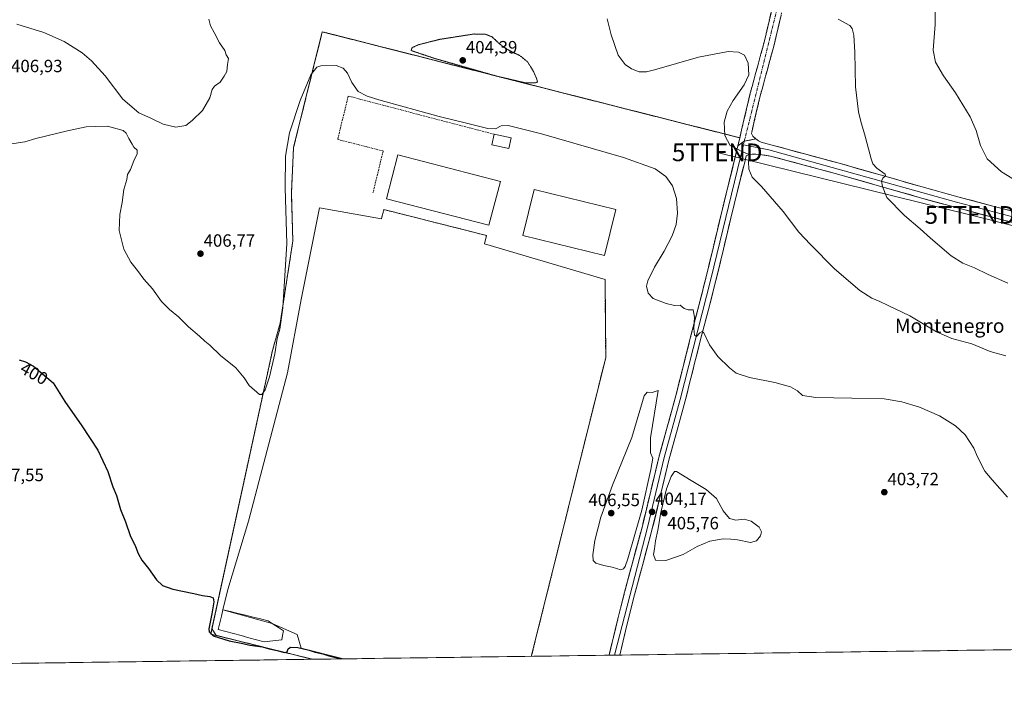
# Model space of a CAD drawing. Units: metres. Extents: x 594398 to 597870, y 4685117 to 4687477.
# Drawn here: x 595812 to 596369, y 4685118 to 4685500 of the extents above; entities that cross this region are included whole.
import ezdxf
from ezdxf.enums import TextEntityAlignment as Align

# ---------------------------------------------------------------- set-up
doc = ezdxf.new("R2010")
doc.units = ezdxf.units.M
doc.header["$MEASUREMENT"] = 0
for name, pattern in [('TRAZO_Y_PUNTO', [1, 0.5, -0.25, 0, -0.25]), ('TRAZOS', [0.75, 0.5, -0.25]), ('TRAZOS2', [0.375, 0.25, -0.125]), ('TRAZOSX2', [1.5, 1, -0.5])]:
    doc.linetypes.add(name, pattern=pattern)
doc.layers.get('0').update_dxf_attribs({"lineweight": 5})
for name, color, linetype, lineweight in [('Camino', 19, 'TRAZOSX2', 0), ('Camino Cxs', 19, 'Continuous', 0), ('Camino eje', 19, 'TRAZO_Y_PUNTO', 0), ('Carátula', 7, 'Continuous', 5), ('Cultivos herbáceos CxS', 92, 'Continuous', 0), ('Curva de nivel maestra', 36, 'Continuous', 30), ('Curva de nivel normal', 36, 'Continuous', 0), ('Curva de nivel normal depresión', 36, 'TRAZOS2', 0), ('Depósito de residuos', 6, 'Continuous', 0), ('Depósito de residuos Cxs', 6, 'Continuous', 0), ('Edificación industrial', 135, 'Continuous', 13), ('Edificación industrial Cxs', 135, 'Continuous', 13), ('Edificación ligera', 1, 'Continuous', 0), ('Edificación ligera Cxs', 1, 'Continuous', 0), ('Estanque', 2, 'Continuous', 0), ('Estanque Cxs', 2, 'Continuous', 0), ('Layer 0', 7, 'Continuous', 0), ('Municipio CxS', 142, 'Continuous', 0), ('Muro lineal', 1, 'TRAZOSX2', 13), ('Núcleo urbano CxS', 19, 'Continuous', 0), ('Planta de tratamiento de residuos', 135, 'TRAZOSX2', 0), ('Planta de tratamiento de residuos CxS', 135, 'Continuous', 0), ('Punto de cota en terreno', 7, 'Continuous', 0), ('Rótulo de curva de nivel directora', 19, 'Continuous', 0), ('Rótulo de punto de cota en terreno', 19, 'Continuous', 0), ('Tendido', 6, 'Continuous', 0), ('Texto cartográfico', 19, 'Continuous', 0), ('Torre de tendido puntual', 7, 'Continuous', 0), ('Valla', 19, 'TRAZOS', 0)]:
    doc.layers.add(name, color=color, linetype=linetype, lineweight=lineweight)
doc.styles.add('Arial', font='txt', dxfattribs={"height": 0.2})

# ---------------------------------------------------------------- blocks, each defined once
blk = doc.blocks.new('*U150')
at = {"layer": 'Cultivos herbáceos CxS', "color": 92, "linetype": 'Continuous', "lineweight": 0}
blk.add_polyline3d([(596747.08, 4685148.89, 410.13), (596145.75, 4685140.64, 401.65), (596150.05, 4685158.25, 402.44), (596154.55, 4685176.25, 403.11), (596159.55, 4685194.95, 403.67), (596164.6, 4685213.63, 404), (596169.32, 4685233.37, 404.28), (596174.07, 4685253.12, 404.31), (596175.08, 4685256.74, 404.32), (596178.63, 4685269.53, 404.31), (596183.16, 4685285.95, 404.38), (596187.45, 4685302.94, 404.66), (596191.73, 4685319.93, 404.83), (596196.18, 4685336.92, 405.2), (596200.57, 4685353.92, 405.75), (596204.78, 4685371.51, 406.42), (596208.95, 4685389.12, 407.43), (596216.63, 4685420.16, 409.45), (596218.64, 4685428.66, 410.03), (596219.71, 4685433.21, 410.22), (596217.54, 4685433.76, 410.18), (595985.16, 4685492.73, 406.4), (595983.56, 4685493.14, 406.53), (595967.29, 4685427.65, 402.03), (595967.28, 4685427.34, 402.04), (595966.52, 4685410.93, 402.16), (595966.1, 4685401.85, 402.48), (595966.9, 4685374.87, 403.63), (595959.75, 4685328.43, 403.8), (595955.39, 4685312.95, 404.14), (595922.03, 4685159.81, 399.76), (595921.04, 4685155.83, 399.88), (595921.13, 4685155.69, 399.87), (595923.58, 4685151.84, 400), (595977.99, 4685138.34, 399.18), (594493.6, 4685117.99, 398.26)], dxfattribs=at)
blk = doc.blocks.new('*U177')
at = {"layer": 'Curva de nivel normal', "color": 36, "linetype": 'Continuous', "lineweight": 0}
blk.add_polyline3d([(596144.8, 4685500.45, 410), (596147.05, 4685491.36, 410), (596150.91, 4685479.99, 410), (596154.83, 4685474.58, 410), (596158.44, 4685472.3, 410), (596162.88, 4685470.52, 410), (596166.89, 4685470.52, 410), (596171.47, 4685471.63, 410), (596196.38, 4685478.8, 410), (596213.13, 4685481.98, 410), (596219.04, 4685481.69, 410), (596222.38, 4685479.89, 410), (596224.55, 4685475.5, 410), (596224.8, 4685468.86, 410), (596222.28, 4685463.16, 410), (596216.05, 4685454.36, 410), (596212.56, 4685448.19, 410), (596210.86, 4685442.02, 410), (596211.2, 4685434.56, 410), (596214.21, 4685428.82, 410), (596217.2, 4685427.61, 410), (596220.58, 4685425.68, 410), (596224.39, 4685423.95, 410), (596225.3, 4685422.44, 410), (596224.68, 4685419.57, 410), (596224.81, 4685415.46, 410), (596226.73, 4685410.9, 410), (596231.92, 4685405.75, 410), (596244.34, 4685391.63, 410), (596253.22, 4685379.88, 410), (596259.76, 4685372.88, 410), (596273.35, 4685359.08, 410), (596287.72, 4685346.79, 410), (596294.38, 4685342.51, 410), (596299.02, 4685340.72, 410), (596303.68, 4685338.42, 410), (596315.92, 4685332.48, 410), (596331.04, 4685323.47, 410), (596339.76, 4685319.7, 410), (596350.92, 4685316.65, 410), (596361.34, 4685312.33, 410), (596370.2, 4685310, 410)], dxfattribs=at)
blk = doc.blocks.new('*U181')
at = {"layer": 'Curva de nivel normal', "color": 36, "linetype": 'Continuous', "lineweight": 0}
blk.add_polyline3d([(596371.32, 4685351.03, 415), (596360.21, 4685355.9, 415), (596352.43, 4685359.65, 415), (596345.9, 4685362.3, 415), (596339.36, 4685366.54, 415), (596327.56, 4685376.55, 415), (596321.84, 4685381.78, 415), (596312.86, 4685389.22, 415), (596302.92, 4685399.38, 415), (596300.46, 4685405.75, 415), (596299.82, 4685408.63, 415), (596300.66, 4685410.42, 415), (596302.07, 4685411.78, 415), (596301.95, 4685412.68, 415), (596297.18, 4685416.02, 415), (596294.92, 4685418.56, 415), (596293.96, 4685421.35, 415), (596290.32, 4685435.54, 415), (596288.33, 4685441.77, 415), (596286.93, 4685447.87, 415), (596285.22, 4685462.02, 415), (596284.88, 4685481.57, 415), (596284.32, 4685491.34, 415), (596283.23, 4685495.11, 415), (596281.99, 4685496.66, 415), (596275.43, 4685500.38, 415)], dxfattribs=at)
blk = doc.blocks.new('*U183')
at = {"layer": 'Curva de nivel normal', "color": 36, "linetype": 'Continuous', "lineweight": 0}
blk.add_polyline3d([(596330.31, 4685522.14, 420), (596330.31, 4685497.26, 420), (596329.07, 4685482.81, 420), (596330.52, 4685475.9, 420), (596334.98, 4685468.33, 420), (596341.72, 4685458.68, 420), (596350.14, 4685444.99, 420), (596353.48, 4685437.43, 420), (596355.94, 4685428.84, 420), (596359.64, 4685421.39, 420), (596367.74, 4685413.9, 420), (596382.86, 4685404.7, 420)], dxfattribs=at)
blk = doc.blocks.new('*U186')
at = {"layer": 'Curva de nivel normal', "color": 36, "linetype": 'Continuous', "lineweight": 0}
for points in [[(595919.42, 4685500.35, 405), (595920.32, 4685496.54, 405), (595922.41, 4685492.8, 405), (595925.32, 4685486.88, 405), (595928.4, 4685482.62, 405), (595929.22, 4685480.11, 405), (595930.5, 4685478.06, 405), (595930, 4685474.75, 405), (595929.6, 4685470.78, 405), (595928.14, 4685468.02, 405), (595925.83, 4685464.68, 405), (595922.57, 4685462.47, 405), (595921.18, 4685460.5, 405), (595919.93, 4685455.8, 405), (595915.78, 4685448.68, 405), (595909.98, 4685442.94, 405), (595906.46, 4685440.11, 405), (595900.8, 4685439.26, 405), (595893.46, 4685441, 405), (595886.95, 4685444.08, 405), (595879.75, 4685447.25, 405), (595870.82, 4685455.16, 405), (595860.78, 4685468.23, 405), (595853.08, 4685476.65, 405), (595847.65, 4685481.28, 405), (595837.47, 4685487.7, 405), (595825.99, 4685492.85, 405), (595810.86, 4685497.46, 405)], [(595804.23, 4685429.22, 405), (595815.3, 4685430.85, 405), (595821.53, 4685432.74, 405), (595839.46, 4685437.17, 405), (595850.04, 4685439.38, 405), (595855.47, 4685439.66, 405), (595862.06, 4685439.79, 405), (595870.95, 4685437.35, 405), (595872.6, 4685435.88, 405), (595874.16, 4685432.79, 405), (595875.95, 4685429.69, 405), (595876.97, 4685427.86, 405), (595878.76, 4685426.31, 405), (595878.92, 4685424.21, 405), (595876.9, 4685420.15, 405), (595875.04, 4685415.36, 405), (595873.45, 4685412.44, 405), (595872.97, 4685409.66, 405), (595871.31, 4685403.91, 405), (595870.34, 4685396.66, 405), (595869.12, 4685389.83, 405), (595868.72, 4685380.82, 405), (595871.29, 4685370.34, 405), (595875.2, 4685362.96, 405), (595879.02, 4685358.24, 405), (595882.52, 4685353.36, 405), (595887.42, 4685347.79, 405), (595892.56, 4685340.74, 405), (595897.1, 4685336.11, 405), (595902.3, 4685331.97, 405), (595907.87, 4685326.35, 405), (595914.15, 4685320.98, 405), (595917.06, 4685318.28, 405), (595920.02, 4685315.9, 405), (595925.94, 4685310.16, 405), (595934.56, 4685303.11, 405), (595939.35, 4685297.51, 405), (595942.2, 4685293.18, 405), (595947.96, 4685288.08, 405), (595949.4, 4685288.09, 405), (595951.24, 4685290.63, 405), (595953.62, 4685298.02, 405), (595956.67, 4685311.02, 405), (595958.05, 4685319.78, 405), (595959.6, 4685325.09, 405), (595961.24, 4685337.03, 405), (595963.56, 4685373.5, 405), (595962.64, 4685404.86, 405), (595962.68, 4685422.75, 405), (595964.94, 4685436.04, 405), (595971, 4685454.28, 405), (595977.07, 4685468.76, 405), (595980.51, 4685473.09, 405), (595982.75, 4685473.97, 405), (595991.48, 4685474.03, 405), (595995.46, 4685472.58, 405), (595997.74, 4685469.75, 405), (596000.27, 4685464.45, 405), (596003.91, 4685459.42, 405), (596009.01, 4685456.73, 405), (596015.62, 4685454.64, 405), (596049.75, 4685445.31, 405), (596065.98, 4685441.38, 405), (596077.13, 4685438.53, 405), (596081.46, 4685438.21, 405), (596084.8, 4685439.98, 405), (596088.76, 4685440.09, 405), (596107.64, 4685435.46, 405), (596153.98, 4685422.16, 405), (596171.88, 4685415.68, 405), (596177.83, 4685411.26, 405), (596181.6, 4685406.02, 405), (596183.85, 4685398.96, 405), (596184.51, 4685390.58, 405), (596183.78, 4685384.28, 405), (596181.44, 4685377.83, 405), (596176.92, 4685369.19, 405), (596171.46, 4685360.02, 405), (596167.74, 4685352.38, 405), (596167.02, 4685349.36, 405), (596167.84, 4685345.4, 405), (596170.76, 4685342.43, 405), (596178.14, 4685339.5, 405), (596182.81, 4685338.48, 405), (596185.91, 4685338.61, 405), (596188.2, 4685336.69, 405), (596190.5, 4685335.87, 405), (596193.36, 4685336.03, 405), (596194.18, 4685331.88, 405), (596193.79, 4685325.46, 405), (596194.09, 4685321.61, 405), (596195.27, 4685320.82, 405), (596197.13, 4685322.92, 405), (596198.53, 4685323.68, 405), (596199.35, 4685322.97, 405), (596202.62, 4685316.24, 405), (596207.4, 4685309.62, 405), (596213.88, 4685303.08, 405), (596217.75, 4685300.07, 405), (596225.13, 4685297.6, 405), (596239.46, 4685294.87, 405), (596248.36, 4685292.43, 405), (596252.37, 4685290.16, 405), (596255.29, 4685287.51, 405), (596262.8, 4685286.33, 405), (596283.13, 4685285.98, 405), (596301.45, 4685285.71, 405), (596311.4, 4685283.99, 405), (596321.45, 4685280.91, 405), (596332.72, 4685276.1, 405), (596341.78, 4685270.41, 405), (596347.14, 4685265.29, 405), (596352.07, 4685257.69, 405), (596354.13, 4685252.81, 405), (596358.4, 4685244.76, 405), (596362.46, 4685239.81, 405), (596371.1, 4685230, 405)]]:
    blk.add_polyline3d(points, dxfattribs=at)
blk = doc.blocks.new('5PATER')
at = {"layer": 'Carátula', "linetype": 'Continuous', "lineweight": 5}
h = blk.add_hatch(color=250, dxfattribs=at)
edge = h.paths.add_edge_path()
edge.add_ellipse((0, 0.01), major_axis=(-1.33, -1.34), ratio=0.999422, start_angle=0, end_angle=360)
blk = doc.blocks.new('5TTEND')
blk.add_text('5TTEND', height=10).set_placement((0, 0), align=Align.MIDDLE_CENTER)

msp = doc.modelspace()

# ---------------------------------------------------------------- linework, layer by layer
at = {"layer": 'Camino', "color": 19, "linetype": 'TRAZOSX2', "lineweight": 0}
for points in [[(596218.64, 4685428.66), (596221.15, 4685439.29), (596225.66, 4685458.43), (596229.68, 4685473.25), (596233.72, 4685488.06), (596237.41, 4685503.97), (596241.08, 4685519.87), (596245.4, 4685536.89), (596249.66, 4685553.91), (596253.55, 4685570.74), (596258.05, 4685587), (596259.7, 4685595.87), (596261.95, 4685605.39), (596264.44, 4685613.77)], [(596268.92, 4685609.65), (596266.45, 4685603.81), (596264.73, 4685595.48), (596263.12, 4685586.42), (596259.24, 4685569.43), (596255.33, 4685552.55), (596251.06, 4685535.47), (596246.75, 4685518.49), (596243.09, 4685502.65), (596239.38, 4685486.63), (596235.31, 4685471.72), (596231.31, 4685456.99), (596226.83, 4685437.95), (596226.3, 4685435.72), (596227.19, 4685434.1), (596228.79, 4685432.57)]]:
    msp.add_lwpolyline(points, dxfattribs=at)
at = {"layer": 'Camino Cxs', "color": 19, "linetype": 'Continuous', "lineweight": 0}
msp.add_lwpolyline([(596228.79, 4685432.57), (596222.29, 4685431.32), (596218.64, 4685428.66)], dxfattribs=at)
msp.add_polyline3d([(596243.09, 4685502.65, 413.15), (596242.16, 4685498.65, 412.84), (596241.24, 4685494.64, 412.54), (596240.31, 4685490.64, 412.25), (596239.38, 4685486.63, 412.05), (596238.36, 4685482.9, 411.93), (596237.35, 4685479.18, 411.83), (596236.33, 4685475.45, 411.67), (596235.31, 4685471.72, 411.51), (596234.31, 4685468.04, 411.43), (596233.31, 4685464.36, 411.35), (596232.31, 4685460.67, 411.25), (596231.31, 4685456.99, 411.05), (596230.19, 4685452.23, 410.93), (596229.07, 4685447.47, 410.91), (596227.95, 4685442.71, 410.87), (596226.83, 4685437.95, 410.5), (596226.3, 4685435.72, 410.38), (596227.19, 4685434.1, 410.42), (596228.79, 4685432.57, 410.47), (596225.54, 4685431.95, 410.29), (596222.29, 4685431.32, 410.17), (596218.64, 4685428.66, 410.03), (596219.48, 4685432.2, 410.24), (596220.31, 4685435.75, 410.33), (596221.15, 4685439.29, 410.37), (596222.28, 4685444.08, 410.49), (596223.41, 4685448.86, 410.7), (596224.53, 4685453.65, 410.75), (596225.66, 4685458.43, 410.81), (596226.67, 4685462.14, 410.62), (596227.67, 4685465.84, 410.59), (596228.68, 4685469.55, 410.76), (596229.68, 4685473.25, 411.01), (596230.69, 4685476.95, 411.1), (596231.7, 4685480.66, 411.3), (596232.71, 4685484.36, 411.59), (596233.72, 4685488.06, 411.82), (596234.64, 4685492.04, 412.19), (596235.57, 4685496.02, 412.46), (596236.49, 4685499.99, 412.63), (596237.41, 4685503.97, 412.79)], dxfattribs=at)
at = {"layer": 'Camino eje', "color": 19, "linetype": 'TRAZO_Y_PUNTO', "lineweight": 0}
for points in [[(596266.87, 4685611.87), (596263.65, 4685604.65), (596260.26, 4685587), (596252.5, 4685553.23), (596222.29, 4685431.32)], [(596222.29, 4685431.32), (596221.79, 4685429.29)]]:
    msp.add_lwpolyline(points, dxfattribs=at)
at = {"layer": 'Cultivos herbáceos CxS', "color": 92, "linetype": 'Continuous', "lineweight": 0}
for points in [[(596145.75, 4685140.64, 401.65), (596150.05, 4685158.25, 402.44), (596154.55, 4685176.25, 403.11), (596159.55, 4685194.95, 403.67), (596164.6, 4685213.63, 404), (596169.32, 4685233.37, 404.28), (596174.07, 4685253.12, 404.31), (596175.08, 4685256.74, 404.32), (596178.63, 4685269.53, 404.31), (596183.16, 4685285.95, 404.38), (596187.45, 4685302.94, 404.66), (596191.73, 4685319.93, 404.83), (596196.18, 4685336.92, 405.2), (596200.57, 4685353.92, 405.75), (596204.78, 4685371.51, 406.42), (596208.95, 4685389.12, 407.43), (596216.63, 4685420.16, 409.45), (596218.64, 4685428.66, 410.03), (596219.71, 4685433.21, 410.22), (596217.54, 4685433.76, 410.18), (595985.16, 4685492.73, 406.4), (595983.56, 4685493.14, 406.53), (595967.29, 4685427.65, 402.03), (595967.28, 4685427.34, 402.04), (595966.52, 4685410.93, 402.16), (595966.1, 4685401.85, 402.48), (595966.9, 4685374.87, 403.63), (595959.75, 4685328.43, 403.8), (595955.39, 4685312.95, 404.14), (595922.03, 4685159.81, 399.76), (595921.04, 4685155.83, 399.88), (595921.13, 4685155.69, 399.87), (595923.58, 4685151.84, 400), (595977.99, 4685138.34, 399.18)], [(596747.08, 4685148.89, 410.13), (596145.75, 4685140.64, 401.65)], [(595977.99, 4685138.34, 399.18), (594493.6, 4685117.99, 398.26)]]:
    msp.add_polyline3d(points, dxfattribs=at)
at = {"layer": 'Curva de nivel maestra', "color": 36, "linetype": 'Continuous', "lineweight": 30}
msp.add_polyline3d([(595812.14, 4685307.68, 400), (595815.74, 4685306.62, 400), (595820.28, 4685304.15, 400), (595826.34, 4685298.89, 400), (595831.41, 4685294.62, 400), (595837.91, 4685284.02, 400), (595847.57, 4685270.36, 400), (595856.61, 4685256.62, 400), (595862.2, 4685244.46, 400), (595865.04, 4685235.89, 400), (595867.07, 4685231.03, 400), (595869.4, 4685223.1, 400), (595872.18, 4685215.98, 400), (595874.94, 4685208.31, 400), (595877.91, 4685202.14, 400), (595879.36, 4685198.26, 400), (595881.55, 4685194.45, 400), (595885.33, 4685189.72, 400), (595889.78, 4685183.3, 400), (595893.08, 4685180.07, 400), (595899.07, 4685177.91, 400), (595910.8, 4685175.61, 400), (595915.73, 4685174.36, 400), (595920.02, 4685173.88, 400), (595921.84, 4685173.07, 400), (595922.19, 4685170.75, 400), (595921.15, 4685164.12, 400), (595919.46, 4685155.62, 400), (595919.56, 4685153.82, 400), (595921.91, 4685151.54, 400), (595930.79, 4685148.69, 400), (595938.63, 4685147.19, 400), (595942.53, 4685146.3, 400), (595949.75, 4685145.48, 400), (595953.52, 4685144.29, 400), (595958.04, 4685143.27, 400), (595962.07, 4685142.19, 400), (595963.62, 4685142.61, 400), (595964.21, 4685144.19, 400), (595965.62, 4685145.19, 400), (595969.8, 4685145.04, 400), (595976.11, 4685143.52, 400), (595979.55, 4685142.29, 400), (595983.8, 4685141.36, 400), (595987.34, 4685140.24, 400), (595991.7, 4685139.26, 400), (595994, 4685138.56, 400)], dxfattribs=at)
at = {"layer": 'Curva de nivel normal', "color": 36, "linetype": 'Continuous', "lineweight": 0}
for points in [[(596152.41, 4685188.91, 405), (596153.98, 4685189.41, 405), (596154.81, 4685190.76, 405), (596156.48, 4685195.08, 405), (596164.38, 4685222.68, 405), (596169.39, 4685245.58, 405), (596170.63, 4685252.14, 405), (596169.27, 4685255.15, 405), (596169.28, 4685263.64, 405), (596173.62, 4685290.35, 405), (596170.17, 4685289.2, 405), (596167.3, 4685289.36, 405), (596165.65, 4685287.39, 405), (596164.61, 4685284.18, 405), (596158.6, 4685263.78, 405), (596147.74, 4685236.84, 405), (596141.11, 4685218.75, 405), (596137.8, 4685205.57, 405), (596136.55, 4685197.34, 405), (596136.76, 4685194.13, 405), (596138.31, 4685192.68, 405), (596142.86, 4685191.38, 405), (596147.45, 4685190.49, 405), (596152.41, 4685188.91, 405)], [(596177.98, 4685194.2, 405), (596187.68, 4685197.63, 405), (596195.71, 4685202.07, 405), (596202.69, 4685205.2, 405), (596210.28, 4685206.48, 405), (596214.64, 4685206.28, 405), (596218.42, 4685205.9, 405), (596225.8, 4685204.46, 405), (596229.26, 4685205.35, 405), (596231.48, 4685208.13, 405), (596232, 4685210.41, 405), (596230.63, 4685213.02, 405), (596226.22, 4685216.45, 405), (596222.26, 4685217.55, 405), (596217.54, 4685217.04, 405), (596213.99, 4685217.95, 405), (596210.39, 4685222.29, 405), (596206.49, 4685229.22, 405), (596200.74, 4685234.4, 405), (596192.23, 4685239.46, 405), (596183.94, 4685244.55, 405), (596182.86, 4685244.52, 405), (596180.92, 4685241.79, 405), (596178.35, 4685234.69, 405), (596175.11, 4685221.41, 405), (596173.37, 4685211.34, 405), (596172.09, 4685205.24, 405), (596171.49, 4685200.73, 405), (596170.85, 4685197.56, 405), (596172.04, 4685194.37, 405), (596177.98, 4685194.2, 405)]]:
    msp.add_polyline3d(points, dxfattribs=at)
at = {"layer": 'Curva de nivel normal depresión', "color": 36, "linetype": 'TRAZOS2', "lineweight": 0}
msp.add_polyline3d([(596104.03, 4685464.25, 405), (596105.29, 4685464.84, 405), (596104.82, 4685466.66, 405), (596103.02, 4685470.74, 405), (596099.66, 4685476.18, 405), (596095.41, 4685479.63, 405), (596088.8, 4685482.87, 405), (596085.08, 4685485.3, 405), (596079.44, 4685490.35, 405), (596075.97, 4685491.77, 405), (596069.38, 4685491.92, 405), (596049.95, 4685488.88, 405), (596037.72, 4685485.76, 405), (596034.33, 4685484.18, 405), (596033.79, 4685482.57, 405), (596047.02, 4685478.13, 405), (596082.19, 4685468.08, 405), (596098.15, 4685464.37, 405), (596104.03, 4685464.25, 405)], dxfattribs=at)
at = {"layer": 'Depósito de residuos', "color": 6, "linetype": 'Continuous', "lineweight": 0}
for points in [[(595995.48, 4685138.58, 400.07), (595971.55, 4685144.62, 399.61), (595969.34, 4685152.35, 400.37), (595955.2, 4685158.65, 398.98), (595927.38, 4685166.39, 399.72), (595930.14, 4685177.74, 400.3), (595941.74, 4685216.39, 400.32), (595963.82, 4685300.3, 400.92), (595971.55, 4685341.7, 400.99), (595982.04, 4685393.59, 401.34), (596016.97, 4685387.49, 401.66), (596018.41, 4685392.63, 401.7), (596076.41, 4685378.02, 401.69), (596075.38, 4685373.29, 401.65), (596143.5, 4685353.04, 401.51), (596143.9, 4685308.99, 400.95), (596101.98, 4685140.58, 399.94), (596101.84, 4685140.04, 399.92)], [(596101.84, 4685140.04, 399.92), (595995.48, 4685138.58, 400.07)]]:
    msp.add_polyline3d(points, dxfattribs=at)
at = {"layer": 'Depósito de residuos Cxs', "color": 6, "linetype": 'Continuous', "lineweight": 0}
msp.add_polyline3d([(596101.84, 4685140.04, 399.92), (595995.48, 4685138.58, 400.07), (595971.55, 4685144.62, 399.61), (595969.34, 4685152.35, 400.37), (595955.2, 4685158.65, 398.98), (595927.38, 4685166.39, 399.72), (595930.14, 4685177.74, 400.3), (595941.74, 4685216.39, 400.32), (595963.82, 4685300.3, 400.92), (595971.55, 4685341.7, 400.99), (595982.04, 4685393.59, 401.34), (596016.97, 4685387.49, 401.66), (596018.41, 4685392.63, 401.7), (596076.41, 4685378.02, 401.69), (596075.38, 4685373.29, 401.65), (596143.5, 4685353.04, 401.51), (596143.9, 4685308.99, 400.95), (596101.98, 4685140.58, 399.94), (596101.84, 4685140.04, 399.92)], close=True, dxfattribs=at)
at = {"layer": 'Edificación industrial', "color": 135, "linetype": 'Continuous', "lineweight": 13}
for points in [[(596084.28, 4685408.6, 401.86), (596077.85, 4685383.78, 401.79), (596019.85, 4685398.8, 401.82), (596026.28, 4685423.62, 401.8), (596084.28, 4685408.6, 401.86)], [(596149.64, 4685392.61, 401.77), (596143.28, 4685366.64, 401.78), (596097.01, 4685377.95, 401.79), (596103.36, 4685403.93, 401.84), (596149.64, 4685392.61, 401.77)]]:
    msp.add_polyline3d(points, dxfattribs=at)
at = {"layer": 'Edificación industrial Cxs', "color": 135, "linetype": 'Continuous', "lineweight": 13}
for points in [[(596084.28, 4685408.6, 401.86), (596077.85, 4685383.78, 401.79), (596019.85, 4685398.8, 401.82), (596026.28, 4685423.62, 401.8), (596084.28, 4685408.6, 401.86)], [(596149.64, 4685392.61, 401.77), (596143.28, 4685366.64, 401.78), (596097.01, 4685377.95, 401.79), (596103.36, 4685403.93, 401.84), (596149.64, 4685392.61, 401.77)]]:
    msp.add_polyline3d(points, close=True, dxfattribs=at)
at = {"layer": 'Edificación ligera', "color": 1, "linetype": 'Continuous', "lineweight": 0}
msp.add_polyline3d([(596090.41, 4685433.14, 401.81), (596089.12, 4685427.11, 401.68), (596079.46, 4685429.17, 401.82), (596080.74, 4685435.2, 403.35), (596090.41, 4685433.14, 401.81)], dxfattribs=at)
at = {"layer": 'Edificación ligera Cxs', "color": 1, "linetype": 'Continuous', "lineweight": 0}
msp.add_polyline3d([(596090.41, 4685433.14, 401.81), (596089.12, 4685427.11, 401.68), (596079.46, 4685429.17, 401.82), (596080.74, 4685435.2, 403.35), (596090.41, 4685433.14, 401.81)], close=True, dxfattribs=at)
at = {"layer": 'Estanque', "color": 2, "linetype": 'Continuous', "lineweight": 0}
msp.add_polyline3d([(595927.38, 4685166.39, 399.72), (595931.63, 4685165.36, 399.33), (595935.89, 4685164.32, 399.21), (595940.14, 4685163.28, 399.28), (595944.4, 4685162.25, 399.44), (595948.65, 4685161.21, 399.29), (595952.91, 4685160.17, 399.1), (595955.82, 4685158.23, 399.02), (595958.73, 4685156.29, 399.26), (595961.64, 4685154.35, 399.55), (595961.11, 4685151.84, 399.51), (595960.58, 4685149.33, 399.69), (595955.62, 4685148.8, 399.27), (595950.66, 4685148.27, 399.3), (595946.32, 4685149.41, 399.18), (595941.97, 4685150.56, 399.46), (595937.63, 4685151.71, 399.37), (595933.29, 4685152.85, 399.19), (595928.94, 4685154, 399.21), (595924.6, 4685155.15, 399.68), (595925.53, 4685158.9, 399.29), (595926.45, 4685162.64, 399.01), (595927.38, 4685166.39, 399.72)], dxfattribs=at)
at = {"layer": 'Estanque Cxs', "color": 2, "linetype": 'Continuous', "lineweight": 0}
msp.add_polyline3d([(595960.58, 4685149.33, 399.69), (595955.62, 4685148.8, 399.27), (595950.66, 4685148.27, 399.3), (595946.32, 4685149.41, 399.18), (595941.97, 4685150.56, 399.46), (595937.63, 4685151.71, 399.37), (595933.29, 4685152.85, 399.19), (595928.94, 4685154, 399.21), (595924.6, 4685155.15, 399.68), (595925.53, 4685158.9, 399.29), (595926.45, 4685162.64, 399.01), (595927.38, 4685166.39, 399.72), (595931.63, 4685165.36, 399.33), (595935.89, 4685164.32, 399.21), (595940.14, 4685163.28, 399.28), (595944.4, 4685162.25, 399.44), (595948.65, 4685161.21, 399.29), (595952.91, 4685160.17, 399.1), (595955.82, 4685158.23, 399.02), (595958.73, 4685156.29, 399.26), (595961.64, 4685154.35, 399.55), (595961.11, 4685151.84, 399.51), (595960.58, 4685149.33, 399.69)], close=True, dxfattribs=at)
at = {"layer": 'Layer 0', "linetype": 'Continuous', "lineweight": 0}
for points in [[(596228.79, 4685432.57), (596230.24, 4685431.51), (596231.8, 4685430.77), (596235.3, 4685429.83), (596238.79, 4685428.88), (596257, 4685423.95), (596275.24, 4685419.02), (596299.07, 4685412.29), (596322.82, 4685405.5), (596343.15, 4685399.89), (596363.54, 4685394.46), (596386.53, 4685388.58)], [(596145.75, 4685140.64), (596150.05, 4685158.25), (596154.55, 4685176.25), (596159.55, 4685194.95), (596164.6, 4685213.63), (596169.32, 4685233.37), (596174.07, 4685253.12), (596178.63, 4685269.53), (596183.16, 4685285.95), (596187.45, 4685302.94), (596191.73, 4685319.93), (596196.18, 4685336.92), (596200.57, 4685353.92), (596204.78, 4685371.51), (596208.95, 4685389.12), (596216.63, 4685420.16), (596218.64, 4685428.66)], [(596221.79, 4685429.29), (596203.4, 4685353.22), (596185.98, 4685285.21), (596176.9, 4685252.39), (596167.43, 4685212.91), (596148.77, 4685140.68)], [(596221.79, 4685429.29), (596236.24, 4685426.37), (596342.34, 4685396.9), (596385.77, 4685385.58), (596537.53, 4685347.82), (596581.99, 4685335.99), (596639.69, 4685322.55), (596765.69, 4685290.68), (596773.63, 4685288.44)], [(596385, 4685382.57), (596361.97, 4685388.47), (596341.53, 4685393.91), (596321.14, 4685399.54), (596297.38, 4685406.34), (596273.59, 4685413.05), (596255.38, 4685417.97), (596237.17, 4685422.9), (596230.9, 4685423.8), (596228.83, 4685423.95), (596226.74, 4685423.93), (596224.63, 4685423.61), (596223.32, 4685423.08), (596222.3, 4685418.78), (596218.45, 4685403.24), (596214.62, 4685387.74), (596210.46, 4685370.16), (596206.23, 4685352.51), (596201.82, 4685335.45), (596197.38, 4685318.48), (596188.8, 4685284.46), (596184.25, 4685267.97), (596179.72, 4685251.65), (596175, 4685232.01), (596170.25, 4685212.19), (596165.18, 4685193.43), (596160.2, 4685174.79), (596155.72, 4685156.85), (596151.78, 4685140.73)], [(596148.77, 4685140.68), (596145.75, 4685140.64)], [(596151.78, 4685140.73), (596148.77, 4685140.68)]]:
    msp.add_lwpolyline(points, dxfattribs=at)
msp.add_polyline3d([(596371.18, 4685386.11, 417.81), (596366.58, 4685387.29, 417.63), (596361.97, 4685388.47, 417.46), (596357.88, 4685389.56, 417.48), (596353.79, 4685390.65, 417.43), (596349.71, 4685391.73, 417.26), (596345.62, 4685392.82, 417.01), (596341.53, 4685393.91, 416.85), (596337.45, 4685395.04, 416.7), (596333.37, 4685396.16, 416.49), (596329.3, 4685397.29, 416.29), (596325.22, 4685398.41, 416.11), (596321.14, 4685399.54, 415.91), (596316.39, 4685400.9, 415.74), (596311.64, 4685402.26, 415.47), (596306.88, 4685403.62, 415.2), (596302.13, 4685404.98, 415.01), (596297.38, 4685406.34, 414.71), (596292.62, 4685407.68, 414.35), (596287.86, 4685409.02, 414.03), (596283.11, 4685410.37, 413.86), (596278.35, 4685411.71, 413.55), (596273.59, 4685413.05, 413.18), (596269.04, 4685414.28, 412.91), (596264.49, 4685415.51, 412.75), (596259.93, 4685416.74, 412.51), (596255.38, 4685417.97, 412.15), (596250.83, 4685419.2, 411.89), (596246.28, 4685420.44, 411.78), (596241.72, 4685421.67, 411.5), (596237.17, 4685422.9, 410.99), (596234.04, 4685423.35, 410.66), (596230.9, 4685423.8, 410.4), (596228.83, 4685423.95, 410.25), (596226.74, 4685423.93, 410.11), (596224.63, 4685423.61, 409.97), (596223.32, 4685423.08, 409.89), (596222.3, 4685418.78, 409.62), (596221.34, 4685414.9, 409.18), (596220.38, 4685411.01, 408.98), (596219.41, 4685407.13, 408.79), (596218.45, 4685403.24, 408.58), (596217.49, 4685399.37, 408.24), (596216.54, 4685395.49, 407.9), (596215.58, 4685391.62, 407.64), (596214.62, 4685387.74, 407.4), (596213.58, 4685383.35, 407.1), (596212.54, 4685378.95, 406.83), (596211.5, 4685374.56, 406.51), (596210.46, 4685370.16, 406.31), (596209.4, 4685365.75, 406.13), (596208.35, 4685361.34, 405.98), (596207.29, 4685356.92, 405.84), (596206.23, 4685352.51, 405.71), (596205.13, 4685348.25, 405.62), (596204.03, 4685343.98, 405.46), (596202.92, 4685339.72, 405.35), (596201.82, 4685335.45, 405.15), (596200.71, 4685331.21, 405.06), (596199.6, 4685326.97, 405.06), (596198.49, 4685322.72, 405.01), (596197.38, 4685318.48, 404.85), (596196.31, 4685314.23, 404.65), (596195.24, 4685309.98, 404.54), (596194.16, 4685305.72, 404.47), (596193.09, 4685301.47, 404.42), (596192.02, 4685297.22, 404.3), (596190.95, 4685292.97, 403.98), (596189.87, 4685288.71, 403.94), (596188.8, 4685284.46, 403.96), (596187.66, 4685280.34, 403.99), (596186.53, 4685276.22, 404.05), (596185.39, 4685272.09, 403.99), (596184.25, 4685267.97, 403.93), (596183.12, 4685263.89, 404.05), (596181.99, 4685259.81, 404.2), (596180.85, 4685255.73, 404.21), (596179.72, 4685251.65, 404.27), (596178.78, 4685247.72, 404.38), (596177.83, 4685243.79, 404.45), (596176.89, 4685239.87, 404.34), (596175.94, 4685235.94, 404.31), (596175, 4685232.01, 404.39), (596174.05, 4685228.05, 404.45), (596173.1, 4685224.08, 404.39), (596172.15, 4685220.12, 404.25), (596171.2, 4685216.15, 404.03), (596170.25, 4685212.19, 404.07), (596168.98, 4685207.5, 404.16), (596167.72, 4685202.81, 404.07), (596166.45, 4685198.12, 403.73), (596165.18, 4685193.43, 403.67), (596163.94, 4685188.77, 403.66), (596162.69, 4685184.11, 403.56), (596161.45, 4685179.45, 403.27), (596160.2, 4685174.79, 403.12), (596159.08, 4685170.31, 403.07), (596157.96, 4685165.82, 402.95), (596156.84, 4685161.34, 402.7), (596155.72, 4685156.85, 402.44), (596154.74, 4685152.82, 402.25), (596153.75, 4685148.79, 402.08), (596152.77, 4685144.75, 401.9), (596151.78, 4685140.73, 401.64), (596145.75, 4685140.64, 401.6), (596146.83, 4685145.04, 401.76), (596147.9, 4685149.45, 401.95), (596148.98, 4685153.85, 402.27), (596150.05, 4685158.25, 402.54), (596151.18, 4685162.75, 402.65), (596152.3, 4685167.25, 402.88), (596153.43, 4685171.75, 403.14), (596154.55, 4685176.25, 403.39), (596155.8, 4685180.93, 403.38), (596157.05, 4685185.6, 403.43), (596158.3, 4685190.28, 403.9), (596159.55, 4685194.95, 404.2), (596160.81, 4685199.62, 404.02), (596162.08, 4685204.29, 403.87), (596163.34, 4685208.96, 404.19), (596164.6, 4685213.63, 404.44), (596165.54, 4685217.58, 404.44), (596166.49, 4685221.53, 404.05), (596167.43, 4685225.47, 404.12), (596168.38, 4685229.42, 404.38), (596169.32, 4685233.37, 404.8), (596170.27, 4685237.32, 404.54), (596171.22, 4685241.27, 404.25), (596172.17, 4685245.22, 404.23), (596173.12, 4685249.17, 404.35), (596174.07, 4685253.12, 404.39), (596175.21, 4685257.22, 404.34), (596176.35, 4685261.33, 404.14), (596177.49, 4685265.43, 403.95), (596178.63, 4685269.53, 403.86), (596179.76, 4685273.64, 403.9), (596180.9, 4685277.74, 404.02), (596182.03, 4685281.85, 404.05), (596183.16, 4685285.95, 403.9), (596184.23, 4685290.2, 403.9), (596185.31, 4685294.45, 404.15), (596186.38, 4685298.69, 404.38), (596187.45, 4685302.94, 404.05), (596188.52, 4685307.19, 404.23), (596189.59, 4685311.44, 404.38), (596190.66, 4685315.68, 404.57), (596191.73, 4685319.93, 404.68), (596192.84, 4685324.18, 404.66), (596193.96, 4685328.43, 404.81), (596195.07, 4685332.67, 405.08), (596196.18, 4685336.92, 405.21), (596197.28, 4685341.17, 405.25), (596198.38, 4685345.42, 405.43), (596199.47, 4685349.67, 405.67), (596200.57, 4685353.92, 405.83), (596201.62, 4685358.32, 405.92), (596202.68, 4685362.72, 406.05), (596203.73, 4685367.11, 406.3), (596204.78, 4685371.51, 406.58), (596205.82, 4685375.91, 406.76), (596206.87, 4685380.32, 406.93), (596207.91, 4685384.72, 407.16), (596208.95, 4685389.12, 407.46), (596210.05, 4685393.55, 407.77), (596211.14, 4685397.99, 407.96), (596212.24, 4685402.42, 408.11), (596213.34, 4685406.86, 408.43), (596214.44, 4685411.29, 408.88), (596215.53, 4685415.73, 409.25), (596216.63, 4685420.16, 409.51), (596217.63, 4685424.41, 409.76), (596218.64, 4685428.66, 410.03), (596222.29, 4685431.32, 410.17), (596225.54, 4685431.95, 410.29), (596228.79, 4685432.57, 410.47), (596230.24, 4685431.51, 410.55), (596231.8, 4685430.77, 410.67), (596235.3, 4685429.83, 411.09), (596238.79, 4685428.88, 411.15), (596243.34, 4685427.65, 411.41), (596247.9, 4685426.42, 411.83), (596252.45, 4685425.18, 412.12), (596257, 4685423.95, 412.33), (596261.56, 4685422.72, 412.46), (596266.12, 4685421.49, 412.87), (596270.68, 4685420.25, 413.33), (596275.24, 4685419.02, 413.46), (596280.01, 4685417.67, 413.63), (596284.77, 4685416.33, 414.02), (596289.54, 4685414.98, 414.39), (596294.3, 4685413.64, 414.48), (596299.07, 4685412.29, 414.72), (596303.82, 4685410.93, 415.11), (596308.57, 4685409.57, 415.35), (596313.32, 4685408.22, 415.49), (596318.07, 4685406.86, 415.76), (596322.82, 4685405.5, 416.04), (596326.89, 4685404.38, 416.18), (596330.95, 4685403.26, 416.27), (596335.02, 4685402.13, 416.49), (596339.08, 4685401.01, 416.83), (596343.15, 4685399.89, 417.04), (596347.23, 4685398.8, 417.04), (596351.31, 4685397.72, 417.09), (596355.38, 4685396.63, 417.41), (596359.46, 4685395.55, 417.63), (596363.54, 4685394.46, 417.66), (596368.14, 4685393.28, 417.52), (596372.74, 4685392.11, 417.73)], dxfattribs=at)
at = {"layer": 'Municipio CxS', "color": 142, "linetype": 'Continuous', "lineweight": 0}
msp.add_polyline3d([(596373.13, 4685143.76, 402.62), (596368.13, 4685143.69, 402.64), (596363.13, 4685143.62, 402.71), (596358.13, 4685143.56, 402.84), (596353.13, 4685143.49, 402.98), (596348.13, 4685143.42, 403.08), (596343.13, 4685143.35, 403.04), (596338.13, 4685143.28, 402.9), (596333.13, 4685143.21, 402.8), (596328.14, 4685143.14, 402.82), (596323.14, 4685143.08, 402.94), (596318.14, 4685143.01, 403.1), (596313.14, 4685142.94, 403.27), (596308.14, 4685142.87, 403.43), (596303.14, 4685142.8, 403.54), (596298.14, 4685142.73, 403.6), (596293.14, 4685142.66, 403.62), (596288.14, 4685142.6, 403.65), (596283.14, 4685142.53, 403.65), (596278.14, 4685142.46, 403.64), (596273.15, 4685142.39, 403.66), (596268.15, 4685142.32, 403.69), (596263.15, 4685142.25, 403.73), (596258.15, 4685142.18, 403.78), (596253.15, 4685142.12, 403.81), (596248.15, 4685142.05, 403.86), (596243.15, 4685141.98, 403.9), (596238.15, 4685141.91, 403.95), (596233.15, 4685141.84, 403.96), (596228.15, 4685141.77, 403.94), (596223.16, 4685141.7, 403.89), (596218.16, 4685141.64, 403.81), (596213.16, 4685141.57, 403.7), (596208.16, 4685141.5, 403.55), (596203.16, 4685141.43, 403.34), (596198.16, 4685141.36, 403.12), (596193.16, 4685141.29, 402.88), (596188.16, 4685141.22, 402.61), (596183.16, 4685141.16, 402.31), (596178.16, 4685141.09, 402.03), (596173.17, 4685141.02, 401.85), (596168.17, 4685140.95, 401.73), (596163.17, 4685140.88, 401.61), (596158.17, 4685140.81, 401.47), (596153.17, 4685140.74, 401.57), (596148.17, 4685140.68, 401.68), (596143.17, 4685140.61, 401.23), (596138.17, 4685140.54, 400.84), (596133.17, 4685140.47, 400.58), (596128.17, 4685140.4, 400.5), (596123.17, 4685140.33, 400.52), (596118.18, 4685140.26, 400.5), (596113.18, 4685140.2, 400.43), (596108.18, 4685140.13, 400.4), (596103.18, 4685140.06, 400.06), (596098.18, 4685139.99, 400.22), (596093.18, 4685139.92, 400.37), (596088.18, 4685139.85, 400.35), (596083.18, 4685139.78, 400.33), (596078.18, 4685139.72, 400.33), (596073.18, 4685139.65, 400.33), (596068.19, 4685139.58, 400.31), (596063.19, 4685139.51, 400.31), (596058.19, 4685139.44, 400.3), (596053.19, 4685139.37, 400.29), (596048.19, 4685139.3, 400.29), (596043.19, 4685139.24, 400.29), (596038.19, 4685139.17, 400.28), (596033.19, 4685139.1, 400.27), (596028.19, 4685139.03, 400.27), (596023.19, 4685138.96, 400.27), (596018.19, 4685138.89, 400.26), (596013.2, 4685138.82, 400.26), (596008.2, 4685138.76, 400.26), (596003.2, 4685138.69, 400.26), (595998.2, 4685138.62, 400.24), (595993.2, 4685138.55, 399.7), (595988.2, 4685138.48, 399.32), (595983.2, 4685138.41, 399.2), (595978.2, 4685138.35, 399.2), (595973.2, 4685138.28, 399.28), (595968.2, 4685138.21, 399.23), (595963.21, 4685138.14, 399.04), (595958.21, 4685138.07, 399.02), (595953.21, 4685138, 399.36), (595948.21, 4685137.93, 399.5), (595943.21, 4685137.87, 399.54), (595938.21, 4685137.8, 399.33), (595933.21, 4685137.73, 399.02), (595928.21, 4685137.66, 398.75), (595923.21, 4685137.59, 398.45), (595918.21, 4685137.52, 397.98), (595913.22, 4685137.45, 397.55), (595908.22, 4685137.39, 397.38), (595903.22, 4685137.32, 397.32), (595898.22, 4685137.25, 397.22), (595893.22, 4685137.18, 397.1), (595888.22, 4685137.11, 396.97), (595883.22, 4685137.04, 396.84), (595878.22, 4685136.97, 396.77), (595873.22, 4685136.91, 396.66), (595868.22, 4685136.84, 396.54), (595863.22, 4685136.77, 396.42), (595858.23, 4685136.7, 396.3), (595853.23, 4685136.63, 396.16), (595848.23, 4685136.56, 396.03), (595843.23, 4685136.49, 395.9), (595838.23, 4685136.43, 395.73), (595833.23, 4685136.36, 395.56), (595828.23, 4685136.29, 395.4), (595823.23, 4685136.22, 395.24), (595818.23, 4685136.15, 395.12), (595813.23, 4685136.08, 395.04), (595808.24, 4685136.01, 394.97)], dxfattribs=at)
at = {"layer": 'Muro lineal', "color": 1, "linetype": 'TRAZOSX2', "lineweight": 13}
for points in [[(596080.74, 4685435.2, 403.35), (595998.26, 4685456.81, 404.07), (595992.5, 4685433.36, 401.64), (595992.29, 4685432.33, 401.57), (596018, 4685425.75, 402.19), (596012.24, 4685402.09, 401.75)], [(596075.38, 4685373.29, 401.65), (596076.41, 4685378.02, 401.69), (596018.41, 4685392.63, 401.7), (596016.97, 4685387.49, 401.66)], [(596101.84, 4685140.04, 399.92), (596143.9, 4685308.99, 400.95), (596143.5, 4685353.04, 401.51)]]:
    msp.add_polyline3d(points, dxfattribs=at)
at = {"layer": 'Núcleo urbano CxS', "color": 19, "linetype": 'Continuous', "lineweight": 0}
msp.add_polyline3d([(595977.99, 4685138.34, 399.18), (595923.58, 4685151.84, 400), (595921.13, 4685155.69, 399.87), (595921.04, 4685155.83, 399.88), (595922.03, 4685159.81, 399.76), (595955.39, 4685312.95, 404.14), (595959.75, 4685328.43, 403.8), (595966.9, 4685374.87, 403.63), (595966.1, 4685401.85, 402.48), (595966.52, 4685410.93, 402.16), (595967.28, 4685427.34, 402.04), (595967.29, 4685427.65, 402.03), (595983.56, 4685493.14, 406.53), (595985.16, 4685492.73, 406.4), (596217.54, 4685433.76, 410.18), (596219.71, 4685433.21, 410.22), (596218.64, 4685428.66, 410.03), (596216.63, 4685420.16, 409.45), (596208.95, 4685389.12, 407.43), (596204.78, 4685371.51, 406.42), (596200.57, 4685353.92, 405.75), (596196.18, 4685336.92, 405.2), (596191.73, 4685319.93, 404.83), (596187.45, 4685302.94, 404.66), (596183.16, 4685285.95, 404.38), (596178.63, 4685269.53, 404.31), (596175.08, 4685256.74, 404.32), (596174.07, 4685253.12, 404.31), (596169.32, 4685233.37, 404.28), (596164.6, 4685213.63, 404), (596159.55, 4685194.95, 403.67), (596154.55, 4685176.25, 403.11), (596150.05, 4685158.25, 402.44), (596145.75, 4685140.64, 401.65), (595977.99, 4685138.34, 399.18)], close=True, dxfattribs=at)
for points in [[(596145.75, 4685140.64, 401.65), (596150.05, 4685158.25, 402.44), (596154.55, 4685176.25, 403.11), (596159.55, 4685194.95, 403.67), (596164.6, 4685213.63, 404), (596169.32, 4685233.37, 404.28), (596174.07, 4685253.12, 404.31), (596175.08, 4685256.74, 404.32), (596178.63, 4685269.53, 404.31), (596183.16, 4685285.95, 404.38), (596187.45, 4685302.94, 404.66), (596191.73, 4685319.93, 404.83), (596196.18, 4685336.92, 405.2), (596200.57, 4685353.92, 405.75), (596204.78, 4685371.51, 406.42), (596208.95, 4685389.12, 407.43), (596216.63, 4685420.16, 409.45), (596218.64, 4685428.66, 410.03), (596219.71, 4685433.21, 410.22), (596217.54, 4685433.76, 410.18), (595985.16, 4685492.73, 406.4), (595983.56, 4685493.14, 406.53), (595967.29, 4685427.65, 402.03), (595967.28, 4685427.34, 402.04), (595966.52, 4685410.93, 402.16), (595966.1, 4685401.85, 402.48), (595966.9, 4685374.87, 403.63), (595959.75, 4685328.43, 403.8), (595955.39, 4685312.95, 404.14), (595922.03, 4685159.81, 399.76), (595921.04, 4685155.83, 399.88), (595921.13, 4685155.69, 399.87), (595923.58, 4685151.84, 400), (595977.99, 4685138.34, 399.18)], [(596145.75, 4685140.64, 401.65), (595977.99, 4685138.34, 399.18)]]:
    msp.add_polyline3d(points, dxfattribs=at)
at = {"layer": 'Planta de tratamiento de residuos', "color": 135, "linetype": 'TRAZOSX2', "lineweight": 0}
msp.add_polyline3d([(596145.75, 4685140.64, 401.6), (596150.05, 4685158.25, 402.54), (596154.55, 4685176.25, 403.39), (596159.55, 4685194.95, 404.2), (596164.6, 4685213.63, 404.44), (596169.32, 4685233.37, 404.8), (596174.07, 4685253.12, 404.39), (596178.63, 4685269.53, 403.86), (596183.16, 4685285.95, 403.9), (596187.45, 4685302.94, 404.05), (596191.73, 4685319.93, 404.68), (596196.18, 4685336.92, 405.21), (596200.57, 4685353.92, 405.83), (596204.78, 4685371.51, 406.58), (596208.95, 4685389.12, 407.46), (596216.63, 4685420.16, 409.51), (596218.64, 4685428.66, 410.03), (596219.71, 4685433.21, 410.29), (595983.56, 4685493.14, 406.72), (595967.29, 4685427.65, 402.56), (595966.1, 4685401.85, 402.71), (595966.9, 4685374.87, 403.73), (595959.75, 4685328.43, 404.91), (595955.39, 4685312.95, 405.17), (595920.46, 4685152.62, 399.85), (595977.99, 4685138.34, 399.2)], dxfattribs=at)
at = {"layer": 'Planta de tratamiento de residuos CxS', "color": 135, "linetype": 'Continuous', "lineweight": 0}
msp.add_polyline3d([(595977.99, 4685138.34, 399.2), (595920.46, 4685152.62, 399.85), (595955.39, 4685312.95, 405.17), (595959.75, 4685328.43, 404.91), (595966.9, 4685374.87, 403.73), (595966.1, 4685401.85, 402.71), (595967.29, 4685427.65, 402.56), (595983.56, 4685493.14, 406.72), (596219.71, 4685433.21, 410.29), (596218.64, 4685428.66, 410.03), (596216.63, 4685420.16, 409.51), (596208.95, 4685389.12, 407.46), (596204.78, 4685371.51, 406.58), (596200.57, 4685353.92, 405.83), (596196.18, 4685336.92, 405.21), (596191.73, 4685319.93, 404.68), (596187.45, 4685302.94, 404.05), (596183.16, 4685285.95, 403.9), (596178.63, 4685269.53, 403.86), (596174.07, 4685253.12, 404.39), (596169.32, 4685233.37, 404.8), (596164.6, 4685213.63, 404.44), (596159.55, 4685194.95, 404.2), (596154.55, 4685176.25, 403.39), (596150.05, 4685158.25, 402.54), (596145.75, 4685140.64, 401.6), (595977.99, 4685138.34, 399.2)], close=True, dxfattribs=at)
msp.add_polyline3d([(596145.75, 4685140.64, 401.6), (595977.99, 4685138.34, 399.2)], dxfattribs=at)
at = {"layer": 'Tendido', "color": 6, "linetype": 'Continuous', "lineweight": 0}
msp.add_polyline3d([(596206.94, 4685425, 408.76), (596349.9, 4685389.61, 417.34), (596509.31, 4685349.53, 418.63), (596657.08, 4685312.09, 419.69), (596831.72, 4685267.56, 420.57), (596970.63, 4685232.48, 424.81), (597102.08, 4685244.07, 444.3), (597189.53, 4685248.22, 441.25), (597313.65, 4685336.75, 426.91), (597416.6, 4685407.23, 411.95), (597511.46, 4685472.32, 396.65), (597647.82, 4685565.23, 368.21), (597821.45, 4685684.36, 359.57), (597855.05, 4685722.51, 354.92)], dxfattribs=at)
at = {"layer": 'Valla', "color": 19, "linetype": 'TRAZOS', "lineweight": 0}
msp.add_polyline3d([(595977.99, 4685138.34, 399.2), (595920.46, 4685152.62, 399.85), (595955.39, 4685312.95, 405.17), (595959.75, 4685328.43, 404.91), (595966.9, 4685374.87, 403.73), (595966.1, 4685401.85, 402.71), (595967.29, 4685427.65, 402.56), (595983.56, 4685493.14, 406.72), (596219.71, 4685433.21, 410.29)], dxfattribs=at)

# ---------------------------------------------------------------- block references
at = {"layer": 'Cultivos herbáceos CxS', "color": 92, "linetype": 'Continuous', "lineweight": 0}
msp.add_blockref('*U150', (0, 0), dxfattribs=at)
at = {"layer": 'Curva de nivel normal', "color": 36, "linetype": 'Continuous', "lineweight": 0}
for name in ['*U183', '*U181', '*U177', '*U186']:
    msp.add_blockref(name, (0, 0), dxfattribs=at)
at = {"layer": 'Punto de cota en terreno', "linetype": 'Continuous', "lineweight": 0}
for p in [(596063, 4685477, 404.39), (595914.65, 4685367.69, 406.77), (596301.49, 4685232.83, 403.72), (596147, 4685221, 406.55), (596170.1, 4685221.68, 404.17), (596177, 4685221, 405.76)]:
    msp.add_blockref('5PATER', p, dxfattribs=at)
at = {"layer": 'Torre de tendido puntual', "linetype": 'Continuous', "lineweight": 0}
for p in [(596206.94, 4685425, 408.76), (596349.9, 4685389.61, 417.34)]:
    msp.add_blockref('5TTEND', p, dxfattribs=at)

# ---------------------------------------------------------------- texts
at = {"layer": 'Rótulo de curva de nivel directora', "color": 19, "linetype": 'Continuous', "lineweight": 0, "style": 'Arial'}
msp.add_text('400', height=7, rotation=-28.5486, dxfattribs=at).set_placement((595820.58, 4685299.96), align=Align.MIDDLE_CENTER)
at = {"layer": 'Rótulo de punto de cota en terreno', "color": 19, "linetype": 'Continuous', "lineweight": 0, "style": 'Arial'}
for s, p in [('404,39', (596064.76, 4685478.76)), ('406,93', (595807.49, 4685468.14)), ('406,77', (595916.41, 4685369.45)), ('397,55', (595796.9, 4685236.87)), ('403,72', (596303.25, 4685234.59)), ('406,55', (596134.1, 4685222.76)), ('404,17', (596171.86, 4685223.44)), ('405,76', (596178.76, 4685209.65))]:
    msp.add_text(s, height=7, dxfattribs=at).set_placement(p, align=Align.BOTTOM_LEFT)
at = {"layer": 'Texto cartográfico', "color": 19, "linetype": 'Continuous', "lineweight": 0, "style": 'Arial'}
msp.add_text('Montenegro', height=8, dxfattribs=at).set_placement((596338.47, 4685326.94), align=Align.MIDDLE_CENTER)

doc.saveas('drawing.dxf')
